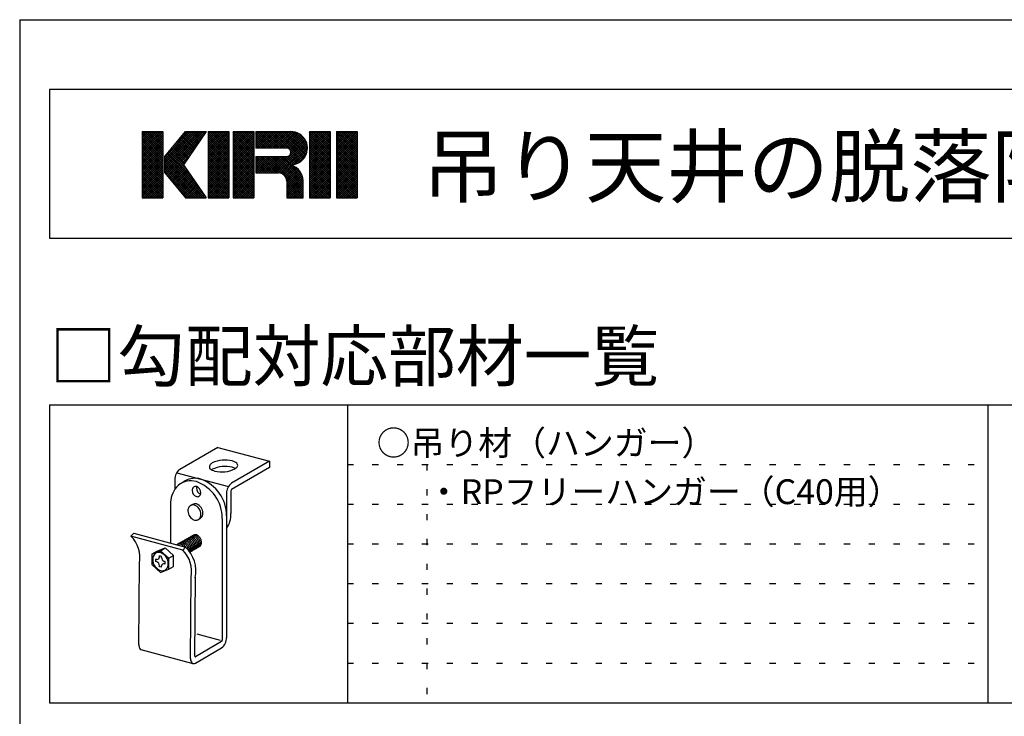
# Model space of a CAD drawing. Extents: x 17 to 408, y 8 to 286.
# Drawn here: x 17 to 116, y 216 to 286 of the extents above; entities that cross this region are included whole.
import ezdxf

# ---------------------------------------------------------------- set-up
doc = ezdxf.new("R2010")
doc.units = 0
doc.header["$MEASUREMENT"] = 0
doc.linetypes.add('DOT', pattern=[2.5, 0.625, -1.875])
for name, color, linetype in [('_1-1_吊り材', 7, 'CONTINUOUS'), ('_1-6_文字', 7, 'CONTINUOUS'), ('_1-E_', 7, 'CONTINUOUS'), ('_F-1_中線', 7, 'CONTINUOUS'), ('_F-6_文字', 7, 'CONTINUOUS'), ('ADD_LINE', 7, 'CONTINUOUS')]:
    doc.layers.add(name, color=color, linetype=linetype)
doc.styles.get("Standard").update_dxf_attribs({"font": 'MS Gothic.ttf'})

msp = doc.modelspace()

# ---------------------------------------------------------------- linework, layer by layer
at = {"layer": '_1-1_吊り材', "color": 3, "linetype": 'Continuous'}
for p, q in [((36.932, 242.581), (33.108, 240.373)), ((36.932, 242.581), (42.148, 241.183)), ((42.148, 241.183), (38.324, 238.976)), ((42.148, 241.183), (42.148, 240.543)), ((32.801, 240.033), (38.017, 238.636)), ((42.148, 240.543), (38.324, 238.336)), ((32.609, 239.345), (32.609, 238.358)), ((33.669, 239.212), (33.236, 238.962)), ((37.825, 237.973), (37.825, 223.427)), ((38.257, 238.197), (38.257, 235.937)), ((32.176, 237.053), (32.176, 232.964)), ((34.397, 236.843), (34.194, 236.726)), ((34.968, 235.313), (35.171, 235.43)), ((37.392, 235.438), (37.392, 223.177)), ((28.189, 233.651), (28.488, 233.953)), ((33.405, 232.253), (28.189, 233.651)), ((28.488, 233.953), (33.704, 232.555)), ((30.338, 231.866), (31.174, 232.186)), ((30.338, 231.866), (30.811, 232.139)), ((30.811, 232.139), (31.647, 232.459)), ((31.174, 232.186), (31.647, 232.459)), ((31.174, 232.186), (32.01, 231.418)), ((31.647, 232.459), (32.483, 231.691)), ((33.405, 232.253), (33.704, 232.555)), ((30.338, 230.766), (30.338, 231.866)), ((30.793, 231.314), (30.696, 231.34)), ((30.696, 231.1), (30.696, 231.34)), ((30.793, 231.074), (30.696, 231.1)), ((31.07, 231.57), (31.07, 231.67)), ((31.279, 231.614), (31.07, 231.67)), ((31.279, 231.514), (31.279, 231.614)), ((31.652, 231.084), (31.556, 231.11)), ((31.652, 230.844), (31.652, 231.084)), ((32.01, 231.418), (32.483, 231.691)), ((32.01, 230.318), (32.01, 231.418)), ((32.483, 230.591), (32.483, 231.691)), ((28.98, 222.73), (29.044, 230.918)), ((30.338, 230.766), (31.174, 229.998)), ((31.07, 230.57), (31.07, 230.67)), ((31.279, 230.514), (31.07, 230.57)), ((31.174, 229.998), (32.01, 230.318)), ((31.279, 230.514), (31.279, 230.658)), ((31.652, 230.844), (31.556, 230.87)), ((32.01, 230.318), (32.483, 230.591)), ((34.196, 221.332), (34.26, 229.521)), ((34.628, 221.582), (34.69, 229.517)), ((37.227, 223.146), (34.868, 223.778)), ((29.188, 222.227), (34.439, 220.82)), ((37.325, 223.038), (34.69, 221.517)), ((34.69, 220.877), (37.325, 222.398))]:
    msp.add_line(p, q, dxfattribs=at)
for centre, radius, start, end in [((36.782, 240.375), 0.754, 121.92264, 147.43625), ((37.677, 238.263), 3.04, 76.41743, 115.19315), ((38.313, 240.515), 0.708, 83.63104, 83.6311), ((37.978, 239.722), 1.553, 63.1291, 74.57149), ((38.131, 240.117), 1.132, 50.99548, 60.99356), ((38.612, 240.75), 0.339, 18.32616, 46.81763), ((33.89, 239.358), 1.281, 127.57308, 180.59009), ((36.474, 240.585), 0.382, 149.19629, 182.65442), ((36.282, 240.585), 0.189, 185.22946, 230.62993), ((36.953, 241.447), 1.282, 231.87604, 255.52188), ((36.782, 239.735), 0.754, 121.92264, 127.68114), ((37.677, 237.623), 3.04, 76.41743, 115.19315), ((36.895, 241.18), 1.009, 254.92072, 255.07927), ((37.349, 243.16), 3.04, 256.41753, 295.19316), ((38.313, 239.875), 0.708, 83.63104, 83.6311), ((37.978, 239.082), 1.553, 63.1291, 74.57149), ((38.233, 241.15), 0.847, 298.99318, 322.68176), ((38.232, 241.171), 0.866, 298.34956, 298.34959), ((38.131, 239.477), 1.132, 59.25471, 60.99356), ((38.698, 240.774), 0.249, 326.64903, 19.34467), ((34.21, 237.274), 1.949, 72.86452, 130.66939), ((34.642, 237.523), 1.949, 72.86452, 120.02872), ((33.464, 235.436), 3.929, 0.01761, 70.35704), ((33.896, 235.686), 3.929, 0.01761, 70.35704), ((39.106, 237.96), 1.281, 127.57308, 180.59009), ((34.69, 236.944), 2.516, 134.07533, 177.51448), ((34.769, 238.271), 0.419, 134.07533, 182.48544), ((35.004, 238.253), 0.655, 180.01761, 250.35704), ((34.689, 238.326), 0.325, 72.86452, 130.66939), ((35.201, 238.521), 0.419, 164.62149, 182.48544), ((35.437, 238.503), 0.655, 180.01761, 250.35704), ((34.564, 238.02), 0.655, 0.01761, 70.35704), ((34.808, 237.998), 0.412, 313.58813, 2.97263), ((38.43, 238.198), 0.173, 127.57308, 180.59009), ((34.88, 237.946), 0.324, 252.9537, 310.75941), ((34.558, 236.221), 0.629, 134.07533, 182.48544), ((34.912, 236.194), 0.982, 180.01761, 250.35704), ((34.438, 236.304), 0.487, 72.86452, 130.66939), ((34.641, 236.421), 0.487, 72.86452, 120), ((34.251, 235.844), 0.982, 0.01761, 70.35704), ((34.454, 235.961), 0.982, 0.01761, 70.35704), ((34.726, 235.733), 0.486, 252.9537, 310.75941), ((34.617, 235.813), 0.617, 313.58813, 2.97263), ((34.928, 235.85), 0.486, 300, 310.75941), ((34.82, 235.93), 0.617, 313.58813, 2.97263), ((35.79, 235.809), 2.47, 325.44797, 2.97263), ((26.039, 231.478), 3.056, 349.4425, 45.29626), ((33.318, 232.624), 0.39, 72.86452, 130.66939), ((33.453, 232.702), 0.39, 72.86452, 130.66939), ((33.685, 232.714), 0.503, 134.07533, 134.67172), ((33.589, 232.78), 0.39, 72.86452, 130.66939), ((33.82, 232.792), 0.503, 134.07533, 134.67172), ((33.724, 232.858), 0.39, 72.86452, 130.66939), ((33.304, 232.334), 0.786, 0.01761, 70.35704), ((33.955, 232.87), 0.503, 134.07533, 134.67172), ((33.859, 232.936), 0.39, 72.86452, 130.66939), ((33.439, 232.412), 0.786, 0.01761, 70.35704), ((34.09, 232.948), 0.503, 134.07533, 134.67172), ((33.994, 233.014), 0.39, 72.86452, 130.66939), ((33.574, 232.49), 0.786, 0.01761, 70.35704), ((34.225, 233.026), 0.503, 134.07533, 134.67172), ((34.129, 233.092), 0.39, 72.86452, 130.66939), ((33.71, 232.568), 0.786, 0.01761, 70.35704), ((34.36, 233.104), 0.503, 134.07533, 134.67172), ((34.264, 233.17), 0.39, 72.86452, 130.66939), ((33.845, 232.646), 0.786, 0.01761, 70.35704), ((34.495, 233.182), 0.503, 134.07533, 134.67172), ((34.399, 233.248), 0.39, 72.86452, 130.66939), ((33.98, 232.724), 0.786, 0.01761, 70.35704), ((34.63, 233.26), 0.503, 134.07533, 134.67172), ((34.534, 233.326), 0.39, 72.86452, 130.66939), ((34.115, 232.802), 0.786, 0.01761, 70.35704), ((34.765, 233.338), 0.503, 134.07533, 134.67172), ((34.669, 233.404), 0.39, 72.86452, 130.66939), ((34.25, 232.88), 0.786, 0.01761, 70.35704), ((34.385, 232.958), 0.786, 0.01761, 70.35704), ((34.52, 233.036), 0.786, 0.01761, 70.35704), ((34.813, 233.011), 0.494, 313.58813, 2.97263), ((31.002, 231.433), 0.585, 72.86452, 130.66939), ((33.048, 232.468), 0.39, 72.86452, 124.37087), ((33.279, 232.48), 0.503, 134.07533, 134.67172), ((33.279, 232.48), 0.503, 134.07533, 134.67172), ((33.183, 232.546), 0.39, 72.86452, 130.66939), ((33.414, 232.558), 0.503, 134.07533, 134.67172), ((33.414, 232.558), 0.503, 134.07533, 134.67172), ((32.899, 232.1), 0.786, 40.4877, 70.35704), ((33.55, 232.636), 0.503, 134.07533, 134.67172), ((33.034, 232.178), 0.786, 25.30434, 70.35704), ((31.255, 230.081), 3.056, 349.4425, 45.29626), ((33.169, 232.256), 0.786, 1.6321, 70.35704), ((31.255, 230.081), 3.481, 349.4425, 45.29626), ((33.597, 232.309), 0.494, 340.10616, 2.97263), ((33.732, 232.387), 0.494, 320.20253, 2.97263), ((33.954, 232.401), 0.389, 296.00311, 310.75941), ((33.867, 232.465), 0.494, 313.58813, 2.97263), ((34.089, 232.479), 0.389, 288.33052, 310.75941), ((34.002, 232.543), 0.494, 313.58813, 2.97263), ((34.224, 232.557), 0.389, 288.33052, 310.75941), ((34.137, 232.621), 0.494, 313.58813, 2.97263), ((34.359, 232.635), 0.389, 288.33052, 310.75941), ((34.272, 232.699), 0.494, 313.58813, 2.97263), ((34.494, 232.713), 0.389, 288.33052, 310.75941), ((34.407, 232.777), 0.494, 313.58813, 2.97263), ((34.629, 232.791), 0.389, 288.33052, 310.75941), ((34.542, 232.855), 0.494, 313.58813, 2.97263), ((34.764, 232.869), 0.389, 288.33052, 310.75941), ((34.677, 232.933), 0.494, 313.58813, 2.97263), ((34.899, 232.947), 0.389, 288.33052, 310.75941), ((31.146, 231.334), 0.755, 134.07533, 182.48544), ((31.57, 231.302), 1.179, 180.01761, 250.35704), ((30.813, 231.57), 0.257, 265.42811, 359.95113), ((30.635, 230.669), 0.434, 0.09226, 68.7856), ((30.778, 230.882), 1.179, 0.01761, 70.35704), ((31.714, 231.516), 0.436, 180.22736, 248.65051), ((31.347, 230.749), 0.583, 252.9537, 310.75941), ((31.515, 230.636), 0.237, 80.01506, 174.63582), ((31.217, 230.844), 0.741, 313.58813, 2.97263), ((36.543, 223.414), 1.281, 307.57308, 0.59009), ((37.219, 223.176), 0.173, 307.57308, 0.59009), ((29.766, 222.736), 0.786, 180.45907, 214.79568), ((29.271, 222.397), 0.186, 215.99453, 255), ((34.982, 221.339), 0.786, 180.45907, 214.79568), ((34.736, 221.583), 0.106, 180.45907, 214.79568), ((34.669, 221.537), 0.0252, 215.99453, 279.20686), ((34.665, 221.571), 0.0591, 277.53398, 301.79102), ((34.487, 220.999), 0.186, 215.99453, 279.20686), ((34.46, 221.249), 0.438, 277.53398, 301.79102)]:
    msp.add_arc(centre, radius, start, end, dxfattribs=at)
at = {"layer": '_1-E_', "color": 3, "linetype": 'Continuous'}
for p, q in [((19.991, 246.874), (208.991, 246.874)), ((19.991, 246.874), (19.991, 216.874)), ((114.491, 246.874), (114.491, 216.874)), ((19.991, 216.874), (208.991, 216.874))]:
    msp.add_line(p, q, dxfattribs=at)
at = {"layer": '_1-E_', "color": 4, "linetype": 'Continuous'}
msp.add_line((49.991, 246.874), (49.991, 216.874), dxfattribs=at)
at = {"layer": '_F-1_中線', "color": 3, "linetype": 'Continuous'}
for q in [(16.991, 10.629), (406.991, 285.629)]:
    msp.add_line((16.991, 285.629), q, dxfattribs=at)
at = {"layer": '_F-6_文字', "color": 3, "linetype": 'Continuous'}
for p, q in [((19.991, 278.629), (19.991, 263.629)), ((19.991, 278.629), (395.991, 278.629)), ((19.991, 263.629), (395.991, 263.629))]:
    msp.add_line(p, q, dxfattribs=at)
at = {"layer": '_F-6_文字', "color": 7, "linetype": 'Continuous'}
for p, q in [((29.323, 274.19), (29.499, 274.365)), ((29.323, 273.977), (29.711, 274.365)), ((29.323, 273.765), (29.923, 274.365)), ((29.323, 273.553), (30.135, 274.365)), ((29.323, 273.341), (30.348, 274.365)), ((29.323, 273.129), (30.56, 274.365)), ((29.323, 272.917), (30.772, 274.365)), ((29.323, 272.705), (30.984, 274.365)), ((29.323, 272.492), (31.196, 274.365)), ((29.323, 274.365), (29.323, 267.708)), ((29.323, 274.365), (31.404, 274.365)), ((29.323, 272.28), (31.404, 274.361)), ((29.323, 274.203), (31.404, 272.123)), ((29.323, 272.068), (31.404, 274.149)), ((29.323, 273.991), (31.404, 271.911)), ((29.323, 271.856), (31.404, 273.937)), ((29.323, 273.779), (31.404, 271.699)), ((29.323, 271.644), (31.404, 273.724)), ((29.373, 274.365), (31.404, 272.335)), ((29.586, 274.365), (31.404, 272.547)), ((29.798, 274.365), (31.404, 272.759)), ((30.01, 274.365), (31.404, 272.972)), ((30.222, 274.365), (31.404, 273.184)), ((30.434, 274.365), (31.404, 273.396)), ((30.646, 274.365), (31.404, 273.608)), ((30.858, 274.365), (31.404, 273.82)), ((31.07, 274.365), (31.404, 274.032)), ((31.283, 274.365), (31.404, 274.244)), ((31.404, 274.365), (31.404, 267.708)), ((31.612, 271.811), (34.166, 274.365)), ((31.612, 271.599), (34.378, 274.365)), ((31.612, 271.387), (34.59, 274.365)), ((31.612, 271.175), (34.802, 274.365)), ((31.612, 270.963), (35.014, 274.365)), ((31.612, 270.75), (35.227, 274.365)), ((31.612, 270.538), (35.439, 274.365)), ((31.612, 270.326), (35.651, 274.365)), ((31.612, 271.869), (33.692, 274.365)), ((31.653, 270.155), (35.574, 274.076)), ((32.384, 272.796), (33.954, 274.365)), ((33.175, 273.745), (34.462, 272.459)), ((33.272, 273.861), (34.548, 272.585)), ((33.368, 273.977), (34.635, 272.71)), ((33.445, 274.069), (33.742, 274.365)), ((33.465, 274.092), (34.721, 272.836)), ((35.773, 274.365), (33.484, 271.037)), ((33.561, 274.208), (34.808, 272.962)), ((33.658, 274.324), (34.894, 273.087)), ((33.692, 274.365), (35.773, 274.365)), ((33.828, 274.365), (34.98, 273.213)), ((34.04, 274.365), (35.067, 273.339)), ((34.252, 274.365), (35.153, 273.465)), ((34.465, 274.365), (35.24, 273.59)), ((34.677, 274.365), (35.326, 273.716)), ((34.889, 274.365), (35.413, 273.842)), ((35.101, 274.365), (35.499, 273.967)), ((35.313, 274.365), (35.585, 274.093)), ((35.525, 274.365), (35.672, 274.219)), ((35.737, 274.365), (35.758, 274.344)), ((35.981, 274.271), (36.075, 274.365)), ((35.981, 274.059), (36.287, 274.365)), ((35.981, 273.847), (36.499, 274.365)), ((35.981, 273.634), (36.712, 274.365)), ((35.981, 273.422), (36.924, 274.365)), ((35.981, 273.21), (37.136, 274.365)), ((35.981, 272.998), (37.348, 274.365)), ((35.981, 272.786), (37.56, 274.365)), ((35.981, 272.574), (37.772, 274.365)), ((35.981, 272.362), (37.984, 274.365)), ((35.981, 274.365), (38.061, 274.365)), ((35.981, 274.365), (35.981, 267.711)), ((35.981, 274.334), (38.061, 272.254)), ((35.981, 272.15), (38.061, 274.23)), ((35.981, 274.122), (38.061, 272.042)), ((35.981, 271.937), (38.061, 274.018)), ((35.981, 273.91), (38.061, 271.83)), ((35.981, 271.725), (38.061, 273.806)), ((35.981, 273.698), (38.061, 271.617)), ((36.162, 274.365), (38.061, 272.466)), ((36.374, 274.365), (38.061, 272.678)), ((36.586, 274.365), (38.061, 272.89)), ((36.798, 274.365), (38.061, 273.102)), ((37.01, 274.365), (38.061, 273.315)), ((37.222, 274.365), (38.061, 273.527)), ((37.434, 274.365), (38.061, 273.739)), ((37.647, 274.365), (38.061, 273.951)), ((37.859, 274.365), (38.061, 274.163)), ((38.061, 274.365), (38.061, 267.711)), ((38.477, 274.222), (38.618, 274.363)), ((38.477, 274.01), (38.83, 274.363)), ((38.477, 273.798), (39.042, 274.363)), ((38.477, 273.586), (39.254, 274.363)), ((38.477, 273.373), (39.466, 274.363)), ((38.477, 273.161), (39.679, 274.363)), ((38.477, 272.949), (39.891, 274.363)), ((38.477, 272.737), (40.103, 274.363)), ((38.477, 272.525), (40.315, 274.363)), ((38.477, 272.313), (40.527, 274.363)), ((38.477, 274.363), (40.558, 274.363)), ((38.477, 274.363), (38.477, 267.708)), ((38.477, 272.101), (40.558, 274.181)), ((38.477, 274.171), (40.558, 272.091)), ((38.477, 271.888), (40.558, 273.969)), ((38.477, 273.959), (40.558, 271.879)), ((38.477, 271.676), (40.558, 273.757)), ((38.477, 273.747), (40.558, 271.666)), ((38.498, 274.363), (40.558, 272.303)), ((38.71, 274.363), (40.558, 272.515)), ((38.922, 274.363), (40.558, 272.727)), ((39.134, 274.363), (40.558, 272.939)), ((39.346, 274.363), (40.558, 273.151)), ((39.559, 274.363), (40.558, 273.363)), ((39.771, 274.363), (40.558, 273.576)), ((39.983, 274.363), (40.558, 273.788)), ((40.195, 274.363), (40.558, 274)), ((40.407, 274.363), (40.558, 274.212)), ((40.558, 274.365), (40.558, 267.708)), ((40.766, 274.177), (40.954, 274.365)), ((40.766, 273.965), (41.166, 274.365)), ((40.766, 273.753), (41.378, 274.365)), ((40.766, 273.54), (41.591, 274.365)), ((40.766, 273.328), (41.803, 274.365)), ((40.766, 273.116), (42.015, 274.365)), ((40.766, 272.904), (42.227, 274.365)), ((40.766, 274.365), (44.302, 274.365)), ((40.766, 274.365), (40.766, 272.701)), ((40.766, 274.216), (42.281, 272.701)), ((40.766, 274.004), (42.069, 272.701)), ((40.766, 273.792), (41.856, 272.701)), ((40.775, 272.701), (42.439, 274.365)), ((40.829, 274.365), (42.493, 272.701)), ((40.987, 272.701), (42.651, 274.365)), ((41.041, 274.365), (42.705, 272.701)), ((41.199, 272.701), (42.863, 274.365)), ((41.253, 274.365), (42.917, 272.701)), ((41.411, 272.701), (43.075, 274.365)), ((41.465, 274.365), (43.129, 272.701)), ((41.623, 272.701), (43.288, 274.365)), ((41.677, 274.365), (43.341, 272.701)), ((41.835, 272.701), (43.5, 274.365)), ((41.889, 274.365), (43.554, 272.701)), ((42.048, 272.701), (43.712, 274.365)), ((42.101, 274.365), (43.766, 272.701)), ((42.26, 272.701), (43.924, 274.365)), ((42.313, 274.365), (43.991, 272.688)), ((42.472, 272.701), (44.136, 274.365)), ((42.526, 274.365), (45.422, 271.469)), ((42.684, 272.701), (44.348, 274.365)), ((42.738, 274.365), (45.528, 271.575)), ((42.896, 272.701), (44.543, 274.348)), ((42.95, 274.365), (45.625, 271.691)), ((43.108, 272.701), (44.719, 274.312)), ((43.162, 274.365), (45.712, 271.816)), ((43.32, 272.701), (44.881, 274.262)), ((43.374, 274.365), (45.788, 271.951)), ((43.533, 272.701), (45.03, 274.198)), ((43.586, 274.365), (45.854, 272.098)), ((43.745, 272.701), (45.167, 274.123)), ((43.798, 274.365), (45.906, 272.257)), ((43.952, 272.696), (45.294, 274.038)), ((44.011, 274.365), (45.945, 272.431)), ((44.106, 272.638), (45.411, 273.943)), ((44.217, 272.537), (45.518, 273.838)), ((44.223, 274.365), (45.965, 272.623)), ((44.287, 272.395), (45.616, 273.723)), ((44.441, 274.36), (45.961, 272.839)), ((44.694, 274.319), (45.92, 273.092)), ((45.023, 274.201), (45.802, 273.422)), ((46.175, 274.283), (46.255, 274.363)), ((46.175, 274.07), (46.467, 274.363)), ((46.175, 273.858), (46.679, 274.363)), ((46.175, 273.646), (46.891, 274.363)), ((46.175, 273.434), (47.103, 274.363)), ((46.175, 273.222), (47.315, 274.363)), ((46.175, 273.01), (47.527, 274.363)), ((46.175, 272.798), (47.74, 274.363)), ((46.175, 272.586), (47.952, 274.363)), ((46.175, 272.373), (48.164, 274.363)), ((46.175, 274.363), (48.255, 274.363)), ((46.175, 274.363), (46.175, 267.708)), ((46.175, 274.323), (48.255, 272.242)), ((46.175, 272.161), (48.255, 274.242)), ((46.175, 274.11), (48.255, 272.03)), ((46.175, 271.949), (48.255, 274.03)), ((46.175, 273.898), (48.255, 271.818)), ((46.175, 271.737), (48.255, 273.817)), ((46.175, 273.686), (48.255, 271.606)), ((46.347, 274.363), (48.255, 272.454)), ((46.559, 274.363), (48.255, 272.666)), ((46.771, 274.363), (48.255, 272.878)), ((46.983, 274.363), (48.255, 273.091)), ((47.195, 274.363), (48.255, 273.303)), ((47.407, 274.363), (48.255, 273.515)), ((47.62, 274.363), (48.255, 273.727)), ((47.832, 274.363), (48.255, 273.939)), ((48.044, 274.363), (48.255, 274.151)), ((48.255, 274.363), (48.255, 267.708)), ((48.879, 274.229), (49.015, 274.365)), ((48.879, 274.017), (49.227, 274.365)), ((48.879, 273.805), (49.439, 274.365)), ((48.879, 273.593), (49.652, 274.365)), ((48.879, 273.381), (49.864, 274.365)), ((48.879, 273.169), (50.076, 274.365)), ((48.879, 272.957), (50.288, 274.365)), ((48.879, 272.745), (50.5, 274.365)), ((48.879, 272.532), (50.712, 274.365)), ((48.879, 272.32), (50.924, 274.365)), ((48.879, 274.365), (50.96, 274.365)), ((48.879, 274.365), (48.879, 267.711)), ((48.879, 272.108), (50.96, 274.188)), ((48.879, 274.164), (50.96, 272.083)), ((48.879, 271.896), (50.96, 273.976)), ((48.879, 273.951), (50.96, 271.871)), ((48.879, 271.684), (50.96, 273.764)), ((48.879, 273.739), (50.96, 271.659)), ((48.89, 274.365), (50.96, 272.295)), ((49.102, 274.365), (50.96, 272.507)), ((49.314, 274.365), (50.96, 272.72)), ((49.526, 274.365), (50.96, 272.932)), ((49.738, 274.365), (50.96, 273.144)), ((49.95, 274.365), (50.96, 273.356)), ((50.162, 274.365), (50.96, 273.568)), ((50.375, 274.365), (50.96, 273.78)), ((50.587, 274.365), (50.96, 273.992)), ((50.799, 274.365), (50.96, 274.204)), ((50.96, 274.365), (50.96, 267.711)), ((29.323, 273.567), (31.404, 271.487)), ((29.323, 271.432), (31.404, 273.512)), ((29.323, 273.355), (31.404, 271.274)), ((29.323, 271.22), (31.404, 273.3)), ((29.323, 273.143), (31.404, 271.062)), ((29.323, 271.008), (31.404, 273.088)), ((29.323, 272.931), (31.404, 270.85)), ((29.323, 270.795), (31.404, 272.876)), ((29.323, 272.718), (31.404, 270.638)), ((29.323, 270.583), (31.404, 272.664)), ((31.749, 270.039), (35.107, 273.397)), ((31.846, 269.924), (34.64, 272.719)), ((32.308, 272.704), (33.684, 271.327)), ((32.404, 272.82), (33.771, 271.453)), ((32.501, 272.935), (33.857, 271.579)), ((32.597, 273.051), (33.943, 271.705)), ((32.693, 273.167), (34.03, 271.83)), ((32.79, 273.282), (34.116, 271.956)), ((32.886, 273.398), (34.203, 272.082)), ((32.983, 273.514), (34.289, 272.207)), ((33.079, 273.63), (34.375, 272.333)), ((35.981, 271.513), (38.061, 273.594)), ((35.981, 273.486), (38.061, 271.405)), ((35.981, 271.301), (38.061, 273.381)), ((35.981, 273.274), (38.061, 271.193)), ((35.981, 271.089), (38.061, 273.169)), ((35.981, 273.061), (38.061, 270.981)), ((35.981, 270.877), (38.061, 272.957)), ((35.981, 272.849), (38.061, 270.769)), ((35.981, 270.665), (38.061, 272.745)), ((38.477, 271.464), (40.558, 273.545)), ((38.477, 273.535), (40.558, 271.454)), ((38.477, 271.252), (40.558, 273.332)), ((38.477, 273.322), (40.558, 271.242)), ((38.477, 271.04), (40.558, 273.12)), ((38.477, 273.11), (40.558, 271.03)), ((38.477, 270.828), (40.558, 272.908)), ((38.477, 272.898), (40.558, 270.818)), ((38.477, 270.616), (40.558, 272.696)), ((38.477, 272.686), (40.558, 270.606)), ((40.766, 273.58), (41.644, 272.701)), ((40.766, 273.368), (41.432, 272.701)), ((40.766, 273.156), (41.22, 272.701)), ((40.766, 272.943), (41.008, 272.701)), ((40.766, 272.731), (40.796, 272.701)), ((43.886, 272.701), (40.766, 272.701)), ((42.521, 270.205), (45.781, 273.465)), ((42.733, 270.205), (45.848, 273.319)), ((42.945, 270.205), (45.902, 273.161)), ((44.015, 271.062), (45.942, 272.989)), ((44.204, 271.04), (45.964, 272.799)), ((44.29, 272.186), (45.703, 273.599)), ((46.175, 271.525), (48.255, 273.605)), ((46.175, 273.474), (48.255, 271.394)), ((46.175, 271.313), (48.255, 273.393)), ((46.175, 273.262), (48.255, 271.181)), ((46.175, 271.101), (48.255, 273.181)), ((46.175, 273.05), (48.255, 270.969)), ((46.175, 270.888), (48.255, 272.969)), ((46.175, 272.838), (48.255, 270.757)), ((46.175, 270.676), (48.255, 272.757)), ((48.879, 271.472), (50.96, 273.552)), ((48.879, 273.527), (50.96, 271.447)), ((48.879, 271.26), (50.96, 273.34)), ((48.879, 273.315), (50.96, 271.235)), ((48.879, 271.047), (50.96, 273.128)), ((48.879, 273.103), (50.96, 271.022)), ((48.879, 270.835), (50.96, 272.916)), ((48.879, 272.891), (50.96, 270.81)), ((48.879, 270.623), (50.96, 272.704)), ((48.879, 272.679), (50.96, 270.598)), ((29.323, 272.506), (31.404, 270.426)), ((29.323, 270.371), (31.404, 272.452)), ((29.323, 272.294), (31.404, 270.214)), ((29.323, 270.159), (31.404, 272.239)), ((29.323, 272.082), (31.404, 270.002)), ((29.323, 269.947), (31.404, 272.027)), ((29.323, 271.87), (31.404, 269.79)), ((29.323, 269.735), (31.404, 271.815)), ((31.612, 270.205), (31.612, 271.869)), ((31.612, 271.703), (35.606, 267.708)), ((31.633, 271.894), (35.671, 267.855)), ((31.729, 272.01), (35.205, 268.534)), ((31.826, 272.125), (34.738, 269.213)), ((31.922, 272.241), (34.271, 269.892)), ((31.942, 269.808), (34.174, 272.04)), ((32.018, 272.357), (33.805, 270.57)), ((32.115, 272.473), (33.511, 271.076)), ((32.211, 272.588), (33.598, 271.202)), ((35.981, 272.637), (38.061, 270.557)), ((35.981, 270.452), (38.061, 272.533)), ((35.981, 272.425), (38.061, 270.345)), ((35.981, 270.24), (38.061, 272.321)), ((35.981, 272.213), (38.061, 270.133)), ((35.981, 270.028), (38.061, 272.109)), ((35.981, 272.001), (38.061, 269.92)), ((35.981, 269.816), (38.061, 271.896)), ((35.981, 271.789), (38.061, 269.708)), ((35.981, 269.604), (38.061, 271.684)), ((38.477, 270.404), (40.558, 272.484)), ((38.477, 272.474), (40.558, 270.394)), ((38.477, 270.191), (40.558, 272.272)), ((38.477, 272.262), (40.558, 270.181)), ((38.477, 269.979), (40.558, 272.06)), ((38.477, 272.05), (40.558, 269.969)), ((38.477, 269.767), (40.558, 271.848)), ((38.477, 271.838), (40.558, 269.757)), ((40.766, 271.843), (40.791, 271.869)), ((40.766, 271.631), (41.003, 271.869)), ((40.766, 271.419), (41.215, 271.869)), ((40.766, 271.207), (41.428, 271.869)), ((40.766, 270.995), (41.64, 271.869)), ((40.766, 270.783), (41.852, 271.869)), ((40.766, 270.571), (42.064, 271.869)), ((40.766, 270.358), (42.276, 271.869)), ((40.766, 271.869), (40.766, 270.205)), ((40.766, 271.869), (43.886, 271.869)), ((40.766, 271.671), (42.232, 270.205)), ((40.779, 271.869), (42.444, 270.205)), ((40.824, 270.205), (42.488, 271.869)), ((40.992, 271.869), (42.656, 270.205)), ((41.036, 270.205), (42.7, 271.869)), ((41.204, 271.869), (42.868, 270.205)), ((41.248, 270.205), (42.912, 271.869)), ((41.416, 271.869), (43.081, 270.204)), ((41.46, 270.205), (43.125, 271.869)), ((41.628, 271.869), (43.348, 270.149)), ((41.672, 270.205), (43.337, 271.869)), ((41.84, 271.869), (45.549, 268.16)), ((41.885, 270.205), (43.549, 271.869)), ((42.052, 271.869), (45.549, 268.373)), ((42.097, 270.205), (43.761, 271.869)), ((42.264, 271.869), (45.548, 268.585)), ((42.309, 270.205), (43.985, 271.881)), ((42.477, 271.869), (45.547, 268.798)), ((42.689, 271.869), (45.547, 269.011)), ((42.901, 271.869), (45.546, 269.224)), ((43.113, 271.869), (45.544, 269.438)), ((43.325, 271.869), (44.15, 271.044)), ((43.537, 271.869), (44.368, 271.038)), ((43.749, 271.869), (44.561, 271.057)), ((43.956, 271.875), (44.736, 271.094)), ((44.109, 271.934), (44.896, 271.146)), ((44.219, 272.035), (45.044, 271.211)), ((44.288, 272.178), (45.18, 271.287)), ((44.289, 272.39), (45.306, 271.373)), ((44.418, 271.041), (45.963, 272.586)), ((44.666, 271.077), (45.926, 272.337)), ((44.984, 271.183), (45.821, 272.019)), ((46.175, 272.625), (48.255, 270.545)), ((46.175, 270.464), (48.255, 272.545)), ((46.175, 272.413), (48.255, 270.333)), ((46.175, 270.252), (48.255, 272.333)), ((46.175, 272.201), (48.255, 270.121)), ((46.175, 270.04), (48.255, 272.12)), ((46.175, 271.989), (48.255, 269.909)), ((46.175, 269.828), (48.255, 271.908)), ((46.175, 271.777), (48.255, 269.696)), ((46.175, 269.616), (48.255, 271.696)), ((48.879, 270.411), (50.96, 272.491)), ((48.879, 272.466), (50.96, 270.386)), ((48.879, 270.199), (50.96, 272.279)), ((48.879, 272.254), (50.96, 270.174)), ((48.879, 269.987), (50.96, 272.067)), ((48.879, 272.042), (50.96, 269.962)), ((48.879, 269.775), (50.96, 271.855)), ((48.879, 271.83), (50.96, 269.75)), ((29.323, 271.658), (31.404, 269.577)), ((29.323, 269.523), (31.404, 271.603)), ((29.323, 271.446), (31.404, 269.365)), ((29.323, 269.311), (31.404, 271.391)), ((29.323, 271.234), (31.404, 269.153)), ((29.323, 269.098), (31.404, 271.179)), ((29.323, 271.021), (31.404, 268.941)), ((29.323, 268.886), (31.404, 270.967)), ((29.323, 270.809), (31.404, 268.729)), ((29.323, 268.674), (31.404, 270.755)), ((31.612, 271.491), (35.394, 267.708)), ((31.612, 271.279), (35.182, 267.708)), ((31.612, 271.066), (34.97, 267.708)), ((31.612, 270.854), (34.758, 267.708)), ((32.039, 269.692), (33.707, 271.361)), ((32.135, 269.577), (33.529, 270.971)), ((32.231, 269.461), (33.616, 270.845)), ((32.328, 269.345), (33.702, 270.72)), ((33.484, 271.037), (35.773, 267.708)), ((35.981, 271.576), (38.061, 269.496)), ((35.981, 269.392), (38.061, 271.472)), ((35.981, 271.364), (38.061, 269.284)), ((35.981, 269.18), (38.061, 271.26)), ((35.981, 271.152), (38.061, 269.072)), ((35.981, 268.968), (38.061, 271.048)), ((35.981, 270.94), (38.061, 268.86)), ((35.981, 268.755), (38.061, 270.836)), ((35.981, 270.728), (38.061, 268.648)), ((38.477, 269.555), (40.558, 271.635)), ((38.477, 271.625), (40.558, 269.545)), ((38.477, 269.343), (40.558, 271.423)), ((38.477, 271.413), (40.558, 269.333)), ((38.477, 269.131), (40.558, 271.211)), ((38.477, 271.201), (40.558, 269.121)), ((38.477, 268.919), (40.558, 270.999)), ((38.477, 270.989), (40.558, 268.909)), ((38.477, 268.707), (40.558, 270.787)), ((38.477, 270.777), (40.558, 268.697)), ((40.766, 271.458), (42.02, 270.205)), ((40.766, 271.246), (41.807, 270.205)), ((40.766, 271.034), (41.595, 270.205)), ((40.766, 270.822), (41.383, 270.205)), ((43.151, 270.198), (43.986, 271.033)), ((43.323, 270.158), (44.175, 271.01)), ((43.468, 270.091), (44.347, 270.97)), ((43.592, 270.003), (44.505, 270.915)), ((43.696, 269.895), (44.65, 270.848)), ((43.781, 269.768), (44.784, 270.77)), ((43.844, 269.618), (44.908, 270.682)), ((44.185, 271.009), (45.517, 269.677)), ((44.481, 270.925), (45.433, 269.973)), ((46.175, 271.565), (48.255, 269.484)), ((46.175, 269.404), (48.255, 271.484)), ((46.175, 271.353), (48.255, 269.272)), ((46.175, 269.191), (48.255, 271.272)), ((46.175, 271.141), (48.255, 269.06)), ((46.175, 268.979), (48.255, 271.06)), ((46.175, 270.928), (48.255, 268.848)), ((46.175, 268.767), (48.255, 270.848)), ((46.175, 270.716), (48.255, 268.636)), ((48.879, 269.563), (50.96, 271.643)), ((48.879, 271.618), (50.96, 269.538)), ((48.879, 269.35), (50.96, 271.431)), ((48.879, 271.406), (50.96, 269.325)), ((48.879, 269.138), (50.96, 271.219)), ((48.879, 271.194), (50.96, 269.113)), ((48.879, 268.926), (50.96, 271.007)), ((48.879, 270.982), (50.96, 268.901)), ((48.879, 268.714), (50.96, 270.794)), ((48.879, 270.769), (50.96, 268.689)), ((29.323, 270.597), (31.404, 268.517)), ((29.323, 268.462), (31.404, 270.542)), ((29.323, 270.385), (31.404, 268.305)), ((29.323, 268.25), (31.404, 270.33)), ((29.323, 270.173), (31.404, 268.092)), ((29.323, 268.038), (31.404, 270.118)), ((29.323, 269.961), (31.404, 267.88)), ((29.323, 267.826), (31.404, 269.906)), ((29.323, 269.749), (31.364, 267.708)), ((29.418, 267.708), (31.404, 269.694)), ((31.612, 270.642), (34.546, 267.708)), ((31.612, 270.43), (34.334, 267.708)), ((31.612, 270.218), (34.122, 267.708)), ((31.612, 270.205), (33.692, 267.708)), ((32.424, 269.23), (33.789, 270.594)), ((32.521, 269.114), (33.875, 270.468)), ((32.617, 268.998), (33.961, 270.342)), ((32.714, 268.882), (34.048, 270.217)), ((32.81, 268.767), (34.134, 270.091)), ((32.906, 268.651), (34.221, 269.965)), ((33.003, 268.535), (34.307, 269.84)), ((33.099, 268.42), (34.394, 269.714)), ((35.981, 268.543), (38.061, 270.624)), ((35.981, 270.516), (38.061, 268.435)), ((35.981, 268.331), (38.061, 270.412)), ((35.981, 270.304), (38.061, 268.223)), ((35.981, 268.119), (38.061, 270.199)), ((35.981, 270.092), (38.061, 268.011)), ((35.981, 267.907), (38.061, 269.987)), ((35.981, 269.879), (38.061, 267.799)), ((35.997, 267.711), (38.061, 269.775)), ((38.477, 268.494), (40.558, 270.575)), ((38.477, 270.565), (40.558, 268.484)), ((38.477, 268.282), (40.558, 270.363)), ((38.477, 270.353), (40.558, 268.272)), ((38.477, 268.07), (40.558, 270.15)), ((38.477, 270.141), (40.558, 268.06)), ((38.477, 267.858), (40.558, 269.938)), ((38.477, 269.928), (40.558, 267.848)), ((38.477, 269.716), (40.486, 267.708)), ((38.54, 267.708), (40.558, 269.726)), ((40.766, 270.61), (41.171, 270.205)), ((40.766, 270.398), (40.959, 270.205)), ((40.766, 270.205), (43.049, 270.205)), ((43.878, 269.44), (45.022, 270.584)), ((43.881, 269.232), (45.126, 270.476)), ((43.882, 269.02), (45.221, 270.359)), ((43.883, 268.809), (45.306, 270.232)), ((43.883, 268.597), (45.381, 270.094)), ((43.884, 268.386), (45.444, 269.945)), ((43.885, 268.174), (45.494, 269.783)), ((46.175, 268.555), (48.255, 270.635)), ((46.175, 270.504), (48.255, 268.424)), ((46.175, 268.343), (48.255, 270.423)), ((46.175, 270.292), (48.255, 268.212)), ((46.175, 268.131), (48.255, 270.211)), ((46.175, 270.08), (48.255, 267.999)), ((46.175, 267.919), (48.255, 269.999)), ((46.175, 269.868), (48.255, 267.787)), ((46.176, 267.708), (48.255, 269.787)), ((48.879, 268.502), (50.96, 270.582)), ((48.879, 270.557), (50.96, 268.477)), ((48.879, 268.29), (50.96, 270.37)), ((48.879, 270.345), (50.96, 268.265)), ((48.879, 268.078), (50.96, 270.158)), ((48.879, 270.133), (50.96, 268.053)), ((48.879, 267.865), (50.96, 269.946)), ((48.879, 269.921), (50.96, 267.841)), ((48.879, 269.709), (50.877, 267.711)), ((48.937, 267.711), (50.96, 269.734)), ((29.323, 269.536), (31.152, 267.708)), ((29.323, 269.324), (30.94, 267.708)), ((29.323, 269.112), (30.727, 267.708)), ((29.323, 268.9), (30.515, 267.708)), ((29.63, 267.708), (31.404, 269.482)), ((29.842, 267.708), (31.404, 269.27)), ((30.054, 267.708), (31.404, 269.057)), ((30.266, 267.708), (31.404, 268.845)), ((32.606, 269.011), (33.909, 267.708)), ((33.196, 268.304), (34.48, 269.588)), ((33.292, 268.188), (34.566, 269.463)), ((33.389, 268.072), (34.653, 269.337)), ((33.485, 267.957), (34.739, 269.211)), ((33.581, 267.841), (34.826, 269.085)), ((33.678, 267.725), (34.912, 268.96)), ((33.873, 267.708), (34.999, 268.834)), ((34.085, 267.708), (35.085, 268.708)), ((35.981, 269.667), (37.937, 267.711)), ((35.981, 269.455), (37.725, 267.711)), ((35.981, 269.243), (37.513, 267.711)), ((35.981, 269.031), (37.301, 267.711)), ((35.981, 268.819), (37.089, 267.711)), ((36.209, 267.711), (38.061, 269.563)), ((36.421, 267.711), (38.061, 269.351)), ((36.633, 267.711), (38.061, 269.139)), ((36.845, 267.711), (38.061, 268.927)), ((37.057, 267.711), (38.061, 268.714)), ((38.477, 269.504), (40.273, 267.708)), ((38.477, 269.292), (40.061, 267.708)), ((38.477, 269.08), (39.849, 267.708)), ((38.477, 268.868), (39.637, 267.708)), ((38.752, 267.708), (40.558, 269.514)), ((38.964, 267.708), (40.558, 269.302)), ((39.176, 267.708), (40.558, 269.09)), ((39.388, 267.708), (40.558, 268.878)), ((43.825, 269.672), (45.55, 267.947)), ((43.88, 269.404), (45.551, 267.734)), ((43.881, 269.375), (43.886, 267.708)), ((43.882, 269.191), (45.365, 267.708)), ((43.882, 268.978), (45.152, 267.708)), ((43.883, 268.765), (44.94, 267.708)), ((43.885, 267.963), (45.529, 269.606)), ((43.886, 267.751), (45.545, 269.41)), ((44.055, 267.708), (45.546, 269.199)), ((44.267, 267.708), (45.547, 268.988)), ((44.479, 267.708), (45.547, 268.776)), ((45.551, 267.708), (45.545, 269.378)), ((46.175, 269.656), (48.122, 267.708)), ((46.175, 269.443), (47.91, 267.708)), ((46.175, 269.231), (47.698, 267.708)), ((46.175, 269.019), (47.486, 267.708)), ((46.175, 268.807), (47.274, 267.708)), ((46.388, 267.708), (48.255, 269.575)), ((46.601, 267.708), (48.255, 269.363)), ((46.813, 267.708), (48.255, 269.151)), ((47.025, 267.708), (48.255, 268.938)), ((47.237, 267.708), (48.255, 268.726)), ((48.879, 269.497), (50.665, 267.711)), ((48.879, 269.284), (50.453, 267.711)), ((48.879, 269.072), (50.241, 267.711)), ((48.879, 268.86), (50.029, 267.711)), ((49.149, 267.711), (50.96, 269.522)), ((49.361, 267.711), (50.96, 269.309)), ((49.573, 267.711), (50.96, 269.097)), ((49.785, 267.711), (50.96, 268.885)), ((29.323, 268.688), (30.303, 267.708)), ((29.323, 268.476), (30.091, 267.708)), ((29.323, 268.264), (29.879, 267.708)), ((29.323, 268.052), (29.667, 267.708)), ((29.323, 267.839), (29.455, 267.708)), ((29.323, 267.708), (31.404, 267.708)), ((30.478, 267.708), (31.404, 268.633)), ((30.691, 267.708), (31.404, 268.421)), ((30.903, 267.708), (31.404, 268.209)), ((31.115, 267.708), (31.404, 267.997)), ((31.327, 267.708), (31.404, 267.785)), ((33.667, 267.738), (33.697, 267.708)), ((33.692, 267.708), (35.773, 267.708)), ((34.297, 267.708), (35.171, 268.583)), ((34.509, 267.708), (35.258, 268.457)), ((34.721, 267.708), (35.344, 268.331)), ((34.933, 267.708), (35.431, 268.205)), ((35.145, 267.708), (35.517, 268.08)), ((35.358, 267.708), (35.604, 267.954)), ((35.57, 267.708), (35.69, 267.828)), ((35.981, 268.607), (36.876, 267.711)), ((35.981, 268.395), (36.664, 267.711)), ((35.981, 268.182), (36.452, 267.711)), ((35.981, 267.97), (36.24, 267.711)), ((35.981, 267.758), (36.028, 267.711)), ((35.981, 267.711), (38.061, 267.711)), ((37.27, 267.711), (38.061, 268.502)), ((37.482, 267.711), (38.061, 268.29)), ((37.694, 267.711), (38.061, 268.078)), ((37.906, 267.711), (38.061, 267.866)), ((38.477, 268.656), (39.425, 267.708)), ((38.477, 268.443), (39.213, 267.708)), ((38.477, 268.231), (39.001, 267.708)), ((38.477, 268.019), (38.788, 267.708)), ((38.477, 267.807), (38.576, 267.708)), ((38.477, 267.708), (40.558, 267.708)), ((39.6, 267.708), (40.558, 268.666)), ((39.812, 267.708), (40.558, 268.453)), ((40.024, 267.708), (40.558, 268.241)), ((40.237, 267.708), (40.558, 268.029)), ((40.449, 267.708), (40.558, 267.817)), ((43.884, 268.553), (44.728, 267.708)), ((43.884, 268.34), (44.516, 267.708)), ((43.885, 268.127), (44.304, 267.708)), ((43.886, 267.914), (44.092, 267.708)), ((43.886, 267.708), (45.551, 267.708)), ((44.691, 267.708), (45.548, 268.565)), ((44.904, 267.708), (45.549, 268.353)), ((45.116, 267.708), (45.549, 268.142)), ((45.328, 267.708), (45.55, 267.93)), ((45.54, 267.708), (45.551, 267.719)), ((46.175, 268.595), (47.062, 267.708)), ((46.175, 268.383), (46.849, 267.708)), ((46.175, 268.171), (46.637, 267.708)), ((46.175, 267.959), (46.425, 267.708)), ((46.175, 267.746), (46.213, 267.708)), ((46.175, 267.708), (48.255, 267.708)), ((47.449, 267.708), (48.255, 268.514)), ((47.661, 267.708), (48.255, 268.302)), ((47.873, 267.708), (48.255, 268.09)), ((48.085, 267.708), (48.255, 267.878)), ((48.879, 268.648), (49.817, 267.711)), ((48.879, 268.436), (49.604, 267.711)), ((48.879, 268.224), (49.392, 267.711)), ((48.879, 268.012), (49.18, 267.711)), ((48.879, 267.8), (48.968, 267.711)), ((48.879, 267.711), (50.96, 267.711)), ((49.997, 267.711), (50.96, 268.673)), ((50.21, 267.711), (50.96, 268.461)), ((50.422, 267.711), (50.96, 268.249)), ((50.634, 267.711), (50.96, 268.037)), ((50.846, 267.711), (50.96, 267.825))]:
    msp.add_line(p, q, dxfattribs=at)
for centre, radius, start, end in [((44.302, 272.701), 1.664, 256.85612, 90), ((43.886, 272.285), 0.416, 270, 90), ((43.881, 269.372), 1.664, 0.17969, 88.87781), ((43.049, 269.372), 0.832, 0.17969, 90)]:
    msp.add_arc(centre, radius, start, end, dxfattribs=at)
at = {"layer": 'ADD_LINE', "color": 9, "linetype": 'DOT'}
for p, q in [((49.991, 240.874), (114.491, 240.874)), ((57.991, 240.874), (57.991, 216.874)), ((49.991, 236.874), (114.491, 236.874)), ((49.991, 232.874), (114.491, 232.874)), ((49.991, 228.874), (114.491, 228.874)), ((49.991, 224.874), (114.491, 224.874)), ((49.991, 220.874), (114.491, 220.874))]:
    msp.add_line(p, q, dxfattribs=at)

# ---------------------------------------------------------------- texts
at = {"layer": '_1-6_文字', "color": 7}
for s, height, p in [('□勾配対応部材一覧', 5, (19.991, 249.263)), ('○吊り材（ハンガー）', 2.5, (52.938, 241.782))]:
    msp.add_text(s, height=height, dxfattribs=at).set_placement(p)
at = {"layer": '_1-6_文字', "color": 3}
msp.add_text('・RPフリーハンガー（C40用）', height=2.5, dxfattribs=at).set_placement((57.991, 236.874))
at = {"layer": '_F-6_文字', "color": 2}
msp.add_text('吊り天井の脱落防止対策\u3000(新耐震ＦｕｌｌＰｏｗｅｒ天井_Ｃ４０型仕様）（勾配仕様）', height=6, dxfattribs=at).set_placement((57.551, 267.867))

doc.saveas('drawing.dxf')
